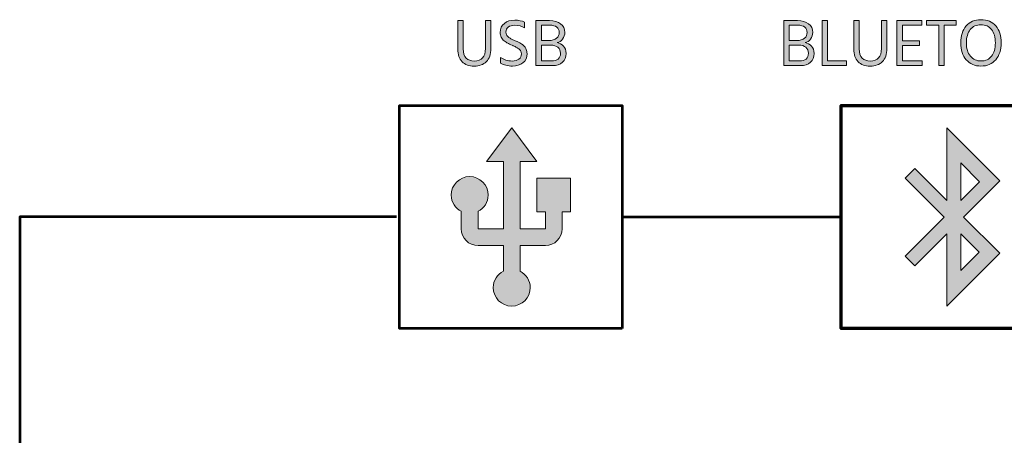
# Model space of a CAD drawing. Extents: x 42 to 935, y 131 to 677.
# Drawn here: x 42 to 277, y 578 to 677 of the extents above; entities that cross this region are included whole.
import ezdxf

# ---------------------------------------------------------------- set-up
doc = ezdxf.new("R2010")
doc.units = 0
doc.header["$MEASUREMENT"] = 0
doc.layers.add('Livello 1', color=7, linetype='Continuous', lineweight=0)

msp = doc.modelspace()

# ---------------------------------------------------------------- hatches: boundary and pattern name
at = {"layer": 'Livello 1'}
h = msp.add_hatch(color=250, dxfattribs=at)
h.dxf.hatch_style = 2
edge = h.paths.add_edge_path()
edge.add_spline(control_points=[(154.58, 670.62), (154.58, 669.23), (154.23, 668.19), (153.53, 667.47), (152.84, 666.76), (151.87, 666.41), (150.62, 666.41), (149.4, 666.41), (148.44, 666.75), (147.75, 667.45), (147.06, 668.15), (146.71, 669.16), (146.71, 670.49), (146.71, 670.49), (146.71, 677.29), (146.71, 677.29), (146.71, 677.29), (148, 677.29), (148, 677.29), (148, 677.29), (148, 670.51), (148, 670.51), (148, 669.52), (148.24, 668.79), (148.71, 668.32), (149.19, 667.85), (149.82, 667.62), (150.62, 667.62), (152.4, 667.62), (153.29, 668.61), (153.29, 670.59), (153.29, 670.59), (153.29, 677.29), (153.29, 677.29), (153.29, 677.29), (154.58, 677.29), (154.58, 677.29), (154.58, 677.29), (154.58, 670.62), (154.58, 670.62)], knot_values=[0, 0, 0, 0, 1, 1, 1, 2, 2, 2, 3, 3, 3, 4, 4, 4, 5, 5, 5, 6, 6, 6, 7, 7, 7, 8, 8, 8, 9, 9, 9, 10, 10, 10, 11, 11, 11, 12, 12, 12, 13, 13, 13, 13], degree=3, periodic=0)
h = msp.add_hatch(color=250, dxfattribs=at)
h.dxf.hatch_style = 2
edge = h.paths.add_edge_path()
edge.add_spline(control_points=[(163.24, 669.39), (163.24, 668.44), (162.92, 667.71), (162.27, 667.2), (161.62, 666.68), (160.78, 666.42), (159.76, 666.42), (158.64, 666.42), (157.68, 666.65), (156.89, 667.11), (156.89, 667.11), (156.89, 668.5), (156.89, 668.5), (157.67, 667.91), (158.61, 667.62), (159.73, 667.62), (160.4, 667.62), (160.93, 667.77), (161.31, 668.06), (161.69, 668.36), (161.89, 668.79), (161.89, 669.36), (161.89, 669.59), (161.84, 669.8), (161.75, 669.99), (161.66, 670.17), (161.51, 670.34), (161.3, 670.5), (161.1, 670.65), (160.9, 670.78), (160.71, 670.88), (160.53, 670.98), (160.27, 671.11), (159.95, 671.26), (159.89, 671.29), (159.79, 671.33), (159.67, 671.38), (159.21, 671.59), (158.86, 671.75), (158.62, 671.88), (158.38, 672.01), (158.1, 672.19), (157.78, 672.44), (157.45, 672.69), (157.22, 672.98), (157.07, 673.31), (156.92, 673.64), (156.84, 674.03), (156.84, 674.46), (156.84, 675.38), (157.17, 676.09), (157.82, 676.61), (158.48, 677.12), (159.3, 677.38), (160.29, 677.38), (161.21, 677.38), (162, 677.22), (162.65, 676.89), (162.65, 676.89), (162.65, 675.53), (162.65, 675.53), (162, 675.96), (161.23, 676.17), (160.32, 676.17), (159.67, 676.17), (159.16, 676.02), (158.77, 675.71), (158.39, 675.41), (158.2, 675.02), (158.2, 674.53), (158.2, 674.27), (158.25, 674.04), (158.35, 673.84), (158.45, 673.64), (158.63, 673.45), (158.89, 673.27), (159.14, 673.1), (159.36, 672.97), (159.54, 672.87), (159.72, 672.78), (160, 672.65), (160.39, 672.48), (160.75, 672.32), (161.02, 672.2), (161.21, 672.11), (161.41, 672.02), (161.65, 671.87), (161.96, 671.68), (162.26, 671.48), (162.49, 671.29), (162.64, 671.1), (162.8, 670.92), (162.94, 670.67), (163.06, 670.37), (163.18, 670.07), (163.24, 669.74), (163.24, 669.39)], knot_values=[0, 0, 0, 0, 1, 1, 1, 2, 2, 2, 3, 3, 3, 4, 4, 4, 5, 5, 5, 6, 6, 6, 7, 7, 7, 8, 8, 8, 9, 9, 9, 10, 10, 10, 11, 11, 11, 12, 12, 12, 13, 13, 13, 14, 14, 14, 15, 15, 15, 16, 16, 16, 17, 17, 17, 18, 18, 18, 19, 19, 19, 20, 20, 20, 21, 21, 21, 22, 22, 22, 23, 23, 23, 24, 24, 24, 25, 25, 25, 26, 26, 26, 27, 27, 27, 28, 28, 28, 29, 29, 29, 30, 30, 30, 31, 31, 31, 32, 32, 32, 32], degree=3, periodic=0)
h = msp.add_hatch(color=250, dxfattribs=at)
h.dxf.hatch_style = 2
edge = h.paths.add_edge_path()
edge.add_spline(control_points=[(169.3, 666.53), (169.3, 666.53), (165.38, 666.53), (165.38, 666.53), (165.38, 666.53), (165.38, 677.29), (165.38, 677.29), (165.38, 677.29), (168.62, 677.29), (168.62, 677.29), (169.72, 677.29), (170.61, 677.03), (171.27, 676.52), (171.94, 676.01), (172.27, 675.32), (172.27, 674.46), (172.27, 673.85), (172.1, 673.31), (171.75, 672.86), (171.41, 672.41), (170.96, 672.12), (170.42, 672.01), (171.02, 671.91), (171.52, 671.64), (171.94, 671.2), (172.36, 670.76), (172.57, 670.16), (172.57, 669.4), (172.57, 668.54), (172.29, 667.85), (171.72, 667.32), (171.15, 666.8), (170.35, 666.53), (169.3, 666.53)], knot_values=[0, 0, 0, 0, 1, 1, 1, 2, 2, 2, 3, 3, 3, 4, 4, 4, 5, 5, 5, 6, 6, 6, 7, 7, 7, 8, 8, 8, 9, 9, 9, 10, 10, 10, 11, 11, 11, 11], degree=3, periodic=0)
edge = h.paths.add_edge_path()
edge.add_spline(control_points=[(168.62, 676.19), (168.62, 676.19), (166.67, 676.19), (166.67, 676.19), (166.67, 676.19), (166.67, 672.52), (166.67, 672.52), (166.67, 672.52), (168.39, 672.52), (168.39, 672.52), (169.26, 672.52), (169.89, 672.7), (170.31, 673.06), (170.72, 673.42), (170.93, 673.89), (170.93, 674.46), (170.93, 674.96), (170.74, 675.37), (170.35, 675.7), (169.96, 676.02), (169.38, 676.19), (168.62, 676.19)], knot_values=[0, 0, 0, 0, 1, 1, 1, 2, 2, 2, 3, 3, 3, 4, 4, 4, 5, 5, 5, 6, 6, 6, 7, 7, 7, 7], degree=3, periodic=0)
edge.add_line((168.62, 676.19), (168.62, 676.19))
edge = h.paths.add_edge_path()
edge.add_spline(control_points=[(168.87, 671.41), (168.87, 671.41), (166.67, 671.41), (166.67, 671.41), (166.67, 671.41), (166.67, 667.63), (166.67, 667.63), (166.67, 667.63), (169.11, 667.63), (169.11, 667.63), (169.79, 667.63), (170.32, 667.79), (170.68, 668.1), (171.05, 668.42), (171.23, 668.88), (171.23, 669.48), (171.23, 670.09), (171.03, 670.56), (170.62, 670.9), (170.21, 671.25), (169.63, 671.41), (168.87, 671.41)], knot_values=[0, 0, 0, 0, 1, 1, 1, 2, 2, 2, 3, 3, 3, 4, 4, 4, 5, 5, 5, 6, 6, 6, 7, 7, 7, 7], degree=3, periodic=0)
edge.add_line((168.87, 671.41), (168.87, 671.41))
h = msp.add_hatch(color=250, dxfattribs=at)
h.dxf.hatch_style = 2
edge = h.paths.add_edge_path()
edge.add_spline(control_points=[(228.52, 666.53), (228.52, 666.53), (224.59, 666.53), (224.59, 666.53), (224.59, 666.53), (224.59, 677.29), (224.59, 677.29), (224.59, 677.29), (227.83, 677.29), (227.83, 677.29), (228.94, 677.29), (229.82, 677.03), (230.49, 676.52), (231.15, 676.01), (231.48, 675.32), (231.48, 674.46), (231.48, 673.85), (231.31, 673.31), (230.96, 672.86), (230.62, 672.41), (230.17, 672.12), (229.63, 672.01), (230.23, 671.91), (230.74, 671.64), (231.16, 671.2), (231.58, 670.76), (231.79, 670.16), (231.79, 669.41), (231.79, 668.54), (231.5, 667.85), (230.93, 667.32), (230.36, 666.8), (229.56, 666.53), (228.52, 666.53)], knot_values=[0, 0, 0, 0, 1, 1, 1, 2, 2, 2, 3, 3, 3, 4, 4, 4, 5, 5, 5, 6, 6, 6, 7, 7, 7, 8, 8, 8, 9, 9, 9, 10, 10, 10, 11, 11, 11, 11], degree=3, periodic=0)
edge = h.paths.add_edge_path()
edge.add_spline(control_points=[(227.83, 676.19), (227.83, 676.19), (225.88, 676.19), (225.88, 676.19), (225.88, 676.19), (225.88, 672.52), (225.88, 672.52), (225.88, 672.52), (227.61, 672.52), (227.61, 672.52), (228.47, 672.52), (229.11, 672.7), (229.52, 673.06), (229.94, 673.42), (230.14, 673.89), (230.14, 674.46), (230.14, 674.96), (229.95, 675.37), (229.56, 675.7), (229.17, 676.02), (228.6, 676.19), (227.83, 676.19)], knot_values=[0, 0, 0, 0, 1, 1, 1, 2, 2, 2, 3, 3, 3, 4, 4, 4, 5, 5, 5, 6, 6, 6, 7, 7, 7, 7], degree=3, periodic=0)
edge.add_line((227.83, 676.19), (227.83, 676.19))
edge = h.paths.add_edge_path()
edge.add_spline(control_points=[(228.08, 671.42), (228.08, 671.42), (225.88, 671.42), (225.88, 671.42), (225.88, 671.42), (225.88, 667.63), (225.88, 667.63), (225.88, 667.63), (228.32, 667.63), (228.32, 667.63), (229, 667.63), (229.53, 667.79), (229.9, 668.1), (230.26, 668.42), (230.45, 668.88), (230.45, 669.48), (230.45, 670.09), (230.24, 670.56), (229.83, 670.9), (229.42, 671.25), (228.84, 671.42), (228.08, 671.42)], knot_values=[0, 0, 0, 0, 1, 1, 1, 2, 2, 2, 3, 3, 3, 4, 4, 4, 5, 5, 5, 6, 6, 6, 7, 7, 7, 7], degree=3, periodic=0)
edge.add_line((228.08, 671.42), (228.08, 671.42))
h = msp.add_hatch(color=250, dxfattribs=at)
h.dxf.hatch_style = 2
h.paths.add_polyline_path([(239.57, 666.53), (233.7, 666.53), (233.7, 677.29), (234.99, 677.29), (234.99, 667.7), (239.57, 667.7)])
h = msp.add_hatch(color=250, dxfattribs=at)
h.dxf.hatch_style = 2
edge = h.paths.add_edge_path()
edge.add_spline(control_points=[(249.16, 670.62), (249.16, 669.23), (248.81, 668.19), (248.12, 667.47), (247.42, 666.76), (246.45, 666.41), (245.2, 666.41), (243.98, 666.41), (243.02, 666.75), (242.33, 667.45), (241.64, 668.15), (241.29, 669.16), (241.29, 670.49), (241.29, 670.49), (241.29, 677.29), (241.29, 677.29), (241.29, 677.29), (242.59, 677.29), (242.59, 677.29), (242.59, 677.29), (242.59, 670.51), (242.59, 670.51), (242.59, 669.52), (242.82, 668.79), (243.3, 668.32), (243.77, 667.85), (244.41, 667.62), (245.2, 667.62), (246.98, 667.62), (247.87, 668.61), (247.87, 670.59), (247.87, 670.59), (247.87, 677.29), (247.87, 677.29), (247.87, 677.29), (249.16, 677.29), (249.16, 677.29), (249.16, 677.29), (249.16, 670.62), (249.16, 670.62)], knot_values=[0, 0, 0, 0, 1, 1, 1, 2, 2, 2, 3, 3, 3, 4, 4, 4, 5, 5, 5, 6, 6, 6, 7, 7, 7, 8, 8, 8, 9, 9, 9, 10, 10, 10, 11, 11, 11, 12, 12, 12, 13, 13, 13, 13], degree=3, periodic=0)
h = msp.add_hatch(color=250, dxfattribs=at)
h.dxf.hatch_style = 2
h.paths.add_polyline_path([(257.6, 666.53), (251.6, 666.53), (251.6, 677.29), (257.52, 677.29), (257.52, 676.15), (252.89, 676.15), (252.89, 672.47), (256.98, 672.47), (256.98, 671.34), (252.89, 671.34), (252.89, 667.67), (257.6, 667.67)])
h = msp.add_hatch(color=250, dxfattribs=at)
h.dxf.hatch_style = 2
h.paths.add_polyline_path([(265.75, 676.15), (262.85, 676.15), (262.85, 666.53), (261.56, 666.53), (261.56, 676.15), (258.65, 676.15), (258.65, 677.29), (265.75, 677.29)])
h = msp.add_hatch(color=250, dxfattribs=at)
h.dxf.hatch_style = 2
edge = h.paths.add_edge_path()
edge.add_spline(control_points=[(276.47, 671.96), (276.47, 670.27), (276.04, 668.92), (275.17, 667.91), (274.31, 666.91), (273.13, 666.41), (271.66, 666.41), (270.2, 666.41), (269.03, 666.91), (268.15, 667.92), (267.26, 668.93), (266.82, 670.28), (266.82, 671.96), (266.82, 673.65), (267.26, 674.99), (268.12, 675.99), (268.99, 676.99), (270.16, 677.49), (271.64, 677.49), (273.15, 677.49), (274.33, 677), (275.19, 676), (276.05, 675.01), (276.47, 673.66), (276.47, 671.96)], knot_values=[0, 0, 0, 0, 1, 1, 1, 2, 2, 2, 3, 3, 3, 4, 4, 4, 5, 5, 5, 6, 6, 6, 7, 7, 7, 8, 8, 8, 8], degree=3, periodic=0)
edge = h.paths.add_edge_path()
edge.add_spline(control_points=[(268.18, 671.96), (268.18, 670.63), (268.49, 669.58), (269.13, 668.8), (269.76, 668.02), (270.6, 667.63), (271.66, 667.63), (272.75, 667.63), (273.6, 668.02), (274.2, 668.78), (274.8, 669.55), (275.1, 670.61), (275.1, 671.96), (275.1, 673.31), (274.8, 674.37), (274.19, 675.13), (273.59, 675.9), (272.74, 676.28), (271.64, 676.28), (270.56, 676.28), (269.71, 675.9), (269.1, 675.12), (268.48, 674.35), (268.18, 673.3), (268.18, 671.96)], knot_values=[0, 0, 0, 0, 1, 1, 1, 2, 2, 2, 3, 3, 3, 4, 4, 4, 5, 5, 5, 6, 6, 6, 7, 7, 7, 8, 8, 8, 8], degree=3, periodic=0)
edge.add_line((268.18, 671.96), (268.18, 671.96))
h = msp.add_hatch(color=250, dxfattribs=at)
h.dxf.hatch_style = 2
edge = h.paths.add_edge_path()
edge.add_spline(control_points=[(165.61, 639.61), (165.61, 639.61), (165.61, 631.58), (165.61, 631.58), (165.61, 631.58), (167.62, 631.58), (167.62, 631.58), (167.62, 631.58), (167.62, 627.57), (167.62, 627.57), (167.62, 627.57), (161.59, 627.57), (161.59, 627.57), (161.59, 627.57), (161.59, 643.63), (161.59, 643.63), (161.59, 643.63), (165.61, 643.63), (165.61, 643.63), (165.61, 643.63), (159.58, 651.66), (159.58, 651.66), (159.58, 651.66), (153.56, 643.63), (153.56, 643.63), (153.56, 643.63), (157.58, 643.63), (157.58, 643.63), (157.58, 643.63), (157.58, 627.57), (157.58, 627.57), (157.58, 627.57), (151.55, 627.57), (151.55, 627.57), (151.55, 627.57), (151.55, 631.72), (151.55, 631.72), (152.96, 632.47), (153.96, 633.89), (153.96, 635.6), (153.96, 638.03), (151.97, 640.02), (149.54, 640.02), (147.11, 640.02), (145.12, 638.03), (145.12, 635.6), (145.12, 633.89), (146.13, 632.47), (147.53, 631.72), (147.53, 631.72), (147.53, 627.57), (147.53, 627.57), (147.53, 625.34), (149.32, 623.55), (151.55, 623.55), (151.55, 623.55), (157.58, 623.55), (157.58, 623.55), (157.58, 623.55), (157.58, 617.42), (157.58, 617.42), (156.15, 616.68), (155.17, 615.21), (155.17, 613.51), (155.17, 611.06), (157.15, 609.09), (159.58, 609.09), (162.01, 609.09), (164, 611.06), (164, 613.51), (164, 615.21), (163.02, 616.68), (161.59, 617.42), (161.59, 617.42), (161.59, 623.55), (161.59, 623.55), (161.59, 623.55), (167.62, 623.55), (167.62, 623.55), (169.85, 623.55), (171.63, 625.34), (171.63, 627.57), (171.63, 627.57), (171.63, 631.58), (171.63, 631.58), (171.63, 631.58), (173.64, 631.58), (173.64, 631.58), (173.64, 631.58), (173.64, 639.61), (173.64, 639.61), (173.64, 639.61), (165.61, 639.61), (165.61, 639.61)], knot_values=[0, 0, 0, 0, 1, 1, 1, 2, 2, 2, 3, 3, 3, 4, 4, 4, 5, 5, 5, 6, 6, 6, 7, 7, 7, 8, 8, 8, 9, 9, 9, 10, 10, 10, 11, 11, 11, 12, 12, 12, 13, 13, 13, 14, 14, 14, 15, 15, 15, 16, 16, 16, 17, 17, 17, 18, 18, 18, 19, 19, 19, 20, 20, 20, 21, 21, 21, 22, 22, 22, 23, 23, 23, 24, 24, 24, 25, 25, 25, 26, 26, 26, 27, 27, 27, 28, 28, 28, 29, 29, 29, 30, 30, 30, 31, 31, 31, 31], degree=3, periodic=0)
h = msp.add_hatch(color=250, dxfattribs=at)
h.dxf.hatch_style = 2
edge = h.paths.add_edge_path()
edge.add_spline(control_points=[(263.51, 651.66), (263.51, 651.66), (263.51, 634.34), (263.51, 634.34), (263.51, 634.34), (255.86, 641.99), (255.86, 641.99), (255.86, 641.99), (253.53, 639.66), (253.53, 639.66), (253.53, 639.66), (262.84, 630.36), (262.84, 630.36), (262.84, 630.36), (253.53, 621.05), (253.53, 621.05), (253.53, 621.05), (255.86, 618.72), (255.86, 618.72), (255.86, 618.72), (263.51, 626.37), (263.51, 626.37), (263.51, 626.37), (263.48, 609.09), (263.48, 609.09), (263.48, 609.09), (276.16, 621.7), (276.16, 621.7), (276.16, 621.7), (267.5, 630.36), (267.5, 630.36), (267.5, 630.36), (276.17, 639.02), (276.17, 639.02), (276.17, 639.02), (263.51, 651.66), (263.51, 651.66)], knot_values=[0, 0, 0, 0, 1, 1, 1, 2, 2, 2, 3, 3, 3, 4, 4, 4, 5, 5, 5, 6, 6, 6, 7, 7, 7, 8, 8, 8, 9, 9, 9, 10, 10, 10, 11, 11, 11, 12, 12, 12, 12], degree=3, periodic=0)
edge = h.paths.add_edge_path()
edge.add_spline(control_points=[(266.87, 643.28), (266.87, 643.28), (271.29, 638.78), (271.29, 638.78), (271.29, 638.78), (266.84, 634.33), (266.84, 634.33), (266.84, 634.33), (266.87, 643.28), (266.87, 643.28)], knot_values=[0, 0, 0, 0, 1, 1, 1, 2, 2, 2, 3, 3, 3, 3], degree=3, periodic=0)
edge.add_line((266.87, 643.28), (266.87, 643.28))
edge = h.paths.add_edge_path()
edge.add_spline(control_points=[(271.21, 621.96), (271.21, 621.96), (266.84, 617.59), (266.84, 617.59), (266.84, 617.59), (266.84, 626.37), (266.84, 626.37), (266.84, 626.37), (271.21, 621.96), (271.21, 621.96)], knot_values=[0, 0, 0, 0, 1, 1, 1, 2, 2, 2, 3, 3, 3, 3], degree=3, periodic=0)
edge.add_line((271.21, 621.96), (271.21, 621.96))

# ---------------------------------------------------------------- linework, layer by layer
at = {"layer": 'Livello 1', "color": 250, "lineweight": 53}
for q in [(185.99, 630.38), (238.24, 630.38)]:
    msp.add_line((185.99, 630.38), q, dxfattribs=at)
at = {"layer": 'Livello 1', "color": 7, "lineweight": 0}
for points in [[(239.57, 666.53), (233.7, 666.53), (233.7, 677.29), (234.99, 677.29), (234.99, 667.7), (239.57, 667.7)], [(257.6, 666.53), (251.6, 666.53), (251.6, 677.29), (257.52, 677.29), (257.52, 676.15), (252.89, 676.15), (252.89, 672.47), (256.98, 672.47), (256.98, 671.34), (252.89, 671.34), (252.89, 667.67), (257.6, 667.67)], [(265.75, 676.15), (262.85, 676.15), (262.85, 666.53), (261.56, 666.53), (261.56, 676.15), (258.65, 676.15), (258.65, 677.29), (265.75, 677.29)], [(263.51, 651.66), (263.51, 634.34), (255.86, 641.99), (253.53, 639.66), (262.84, 630.36), (253.53, 621.05), (255.86, 618.72), (263.51, 626.37), (263.48, 609.09), (276.16, 621.7), (267.5, 630.36), (276.17, 639.02)], [(266.87, 643.28), (271.29, 638.78), (266.84, 634.33)], [(271.21, 621.96), (266.84, 617.59), (266.84, 626.37)]]:
    msp.add_lwpolyline(points, close=True, dxfattribs=at)
at = {"layer": 'Livello 1'}
for points in [[(239.57, 666.53), (233.7, 666.53), (233.7, 677.29), (234.99, 677.29), (234.99, 667.7), (239.57, 667.7)], [(257.6, 666.53), (251.6, 666.53), (251.6, 677.29), (257.52, 677.29), (257.52, 676.15), (252.89, 676.15), (252.89, 672.47), (256.98, 672.47), (256.98, 671.34), (252.89, 671.34), (252.89, 667.67), (257.6, 667.67)], [(265.75, 676.15), (262.85, 676.15), (262.85, 666.53), (261.56, 666.53), (261.56, 676.15), (258.65, 676.15), (258.65, 677.29), (265.75, 677.29)]]:
    msp.add_lwpolyline(points, close=True, dxfattribs=at)
at = {"layer": 'Livello 1', "color": 250, "lineweight": 53}
msp.add_lwpolyline([(185.99, 603.77), (132.77, 603.77), (132.77, 656.99), (185.99, 656.99)], close=True, dxfattribs=at)
at = {"layer": 'Livello 1', "color": 250, "lineweight": 70}
msp.add_lwpolyline([(291.46, 603.77), (238.24, 603.77), (238.24, 656.99), (291.46, 656.99)], close=True, dxfattribs=at)
at = {"layer": 'Livello 1', "color": 7, "lineweight": 0}
for points, knots in [([(154.58, 670.62), (154.58, 669.23), (154.23, 668.19), (153.53, 667.47), (152.84, 666.76), (151.87, 666.41), (150.62, 666.41), (149.4, 666.41), (148.44, 666.75), (147.75, 667.45), (147.06, 668.15), (146.71, 669.16), (146.71, 670.49), (146.71, 670.49), (146.71, 677.29), (146.71, 677.29), (146.71, 677.29), (148, 677.29), (148, 677.29), (148, 677.29), (148, 670.51), (148, 670.51), (148, 669.52), (148.24, 668.79), (148.71, 668.32), (149.19, 667.85), (149.82, 667.62), (150.62, 667.62), (152.4, 667.62), (153.29, 668.61), (153.29, 670.59), (153.29, 670.59), (153.29, 677.29), (153.29, 677.29), (153.29, 677.29), (154.58, 677.29), (154.58, 677.29), (154.58, 677.29), (154.58, 670.62), (154.58, 670.62)], [0, 0, 0, 0, 1, 1, 1, 2, 2, 2, 3, 3, 3, 4, 4, 4, 5, 5, 5, 6, 6, 6, 7, 7, 7, 8, 8, 8, 9, 9, 9, 10, 10, 10, 11, 11, 11, 12, 12, 12, 13, 13, 13, 13]), ([(163.24, 669.39), (163.24, 668.44), (162.92, 667.71), (162.27, 667.2), (161.62, 666.68), (160.78, 666.42), (159.76, 666.42), (158.64, 666.42), (157.68, 666.65), (156.89, 667.11), (156.89, 667.11), (156.89, 668.5), (156.89, 668.5), (157.67, 667.91), (158.61, 667.62), (159.73, 667.62), (160.4, 667.62), (160.93, 667.77), (161.31, 668.06), (161.69, 668.36), (161.89, 668.79), (161.89, 669.36), (161.89, 669.59), (161.84, 669.8), (161.75, 669.99), (161.66, 670.17), (161.51, 670.34), (161.3, 670.5), (161.1, 670.65), (160.9, 670.78), (160.71, 670.88), (160.53, 670.98), (160.27, 671.11), (159.95, 671.26), (159.89, 671.29), (159.79, 671.33), (159.67, 671.38), (159.21, 671.59), (158.86, 671.75), (158.62, 671.88), (158.38, 672.01), (158.1, 672.19), (157.78, 672.44), (157.45, 672.69), (157.22, 672.98), (157.07, 673.31), (156.92, 673.64), (156.84, 674.03), (156.84, 674.46), (156.84, 675.38), (157.17, 676.09), (157.82, 676.61), (158.48, 677.12), (159.3, 677.38), (160.29, 677.38), (161.21, 677.38), (162, 677.22), (162.65, 676.89), (162.65, 676.89), (162.65, 675.53), (162.65, 675.53), (162, 675.96), (161.23, 676.17), (160.32, 676.17), (159.67, 676.17), (159.16, 676.02), (158.77, 675.71), (158.39, 675.41), (158.2, 675.02), (158.2, 674.53), (158.2, 674.27), (158.25, 674.04), (158.35, 673.84), (158.45, 673.64), (158.63, 673.45), (158.89, 673.27), (159.14, 673.1), (159.36, 672.97), (159.54, 672.87), (159.72, 672.78), (160, 672.65), (160.39, 672.48), (160.75, 672.32), (161.02, 672.2), (161.21, 672.11), (161.41, 672.02), (161.65, 671.87), (161.96, 671.68), (162.26, 671.48), (162.49, 671.29), (162.64, 671.1), (162.8, 670.92), (162.94, 670.67), (163.06, 670.37), (163.18, 670.07), (163.24, 669.74), (163.24, 669.39)], [0, 0, 0, 0, 1, 1, 1, 2, 2, 2, 3, 3, 3, 4, 4, 4, 5, 5, 5, 6, 6, 6, 7, 7, 7, 8, 8, 8, 9, 9, 9, 10, 10, 10, 11, 11, 11, 12, 12, 12, 13, 13, 13, 14, 14, 14, 15, 15, 15, 16, 16, 16, 17, 17, 17, 18, 18, 18, 19, 19, 19, 20, 20, 20, 21, 21, 21, 22, 22, 22, 23, 23, 23, 24, 24, 24, 25, 25, 25, 26, 26, 26, 27, 27, 27, 28, 28, 28, 29, 29, 29, 30, 30, 30, 31, 31, 31, 32, 32, 32, 32]), ([(169.3, 666.53), (169.3, 666.53), (165.38, 666.53), (165.38, 666.53), (165.38, 666.53), (165.38, 677.29), (165.38, 677.29), (165.38, 677.29), (168.62, 677.29), (168.62, 677.29), (169.72, 677.29), (170.61, 677.03), (171.27, 676.52), (171.94, 676.01), (172.27, 675.32), (172.27, 674.46), (172.27, 673.85), (172.1, 673.31), (171.75, 672.86), (171.41, 672.41), (170.96, 672.12), (170.42, 672.01), (171.02, 671.91), (171.52, 671.64), (171.94, 671.2), (172.36, 670.76), (172.57, 670.16), (172.57, 669.4), (172.57, 668.54), (172.29, 667.85), (171.72, 667.32), (171.15, 666.8), (170.35, 666.53), (169.3, 666.53)], [0, 0, 0, 0, 1, 1, 1, 2, 2, 2, 3, 3, 3, 4, 4, 4, 5, 5, 5, 6, 6, 6, 7, 7, 7, 8, 8, 8, 9, 9, 9, 10, 10, 10, 11, 11, 11, 11]), ([(228.52, 666.53), (228.52, 666.53), (224.59, 666.53), (224.59, 666.53), (224.59, 666.53), (224.59, 677.29), (224.59, 677.29), (224.59, 677.29), (227.83, 677.29), (227.83, 677.29), (228.94, 677.29), (229.82, 677.03), (230.49, 676.52), (231.15, 676.01), (231.48, 675.32), (231.48, 674.46), (231.48, 673.85), (231.31, 673.31), (230.96, 672.86), (230.62, 672.41), (230.17, 672.12), (229.63, 672.01), (230.23, 671.91), (230.74, 671.64), (231.16, 671.2), (231.58, 670.76), (231.79, 670.16), (231.79, 669.41), (231.79, 668.54), (231.5, 667.85), (230.93, 667.32), (230.36, 666.8), (229.56, 666.53), (228.52, 666.53)], [0, 0, 0, 0, 1, 1, 1, 2, 2, 2, 3, 3, 3, 4, 4, 4, 5, 5, 5, 6, 6, 6, 7, 7, 7, 8, 8, 8, 9, 9, 9, 10, 10, 10, 11, 11, 11, 11]), ([(249.16, 670.62), (249.16, 669.23), (248.81, 668.19), (248.12, 667.47), (247.42, 666.76), (246.45, 666.41), (245.2, 666.41), (243.98, 666.41), (243.02, 666.75), (242.33, 667.45), (241.64, 668.15), (241.29, 669.16), (241.29, 670.49), (241.29, 670.49), (241.29, 677.29), (241.29, 677.29), (241.29, 677.29), (242.59, 677.29), (242.59, 677.29), (242.59, 677.29), (242.59, 670.51), (242.59, 670.51), (242.59, 669.52), (242.82, 668.79), (243.3, 668.32), (243.77, 667.85), (244.41, 667.62), (245.2, 667.62), (246.98, 667.62), (247.87, 668.61), (247.87, 670.59), (247.87, 670.59), (247.87, 677.29), (247.87, 677.29), (247.87, 677.29), (249.16, 677.29), (249.16, 677.29), (249.16, 677.29), (249.16, 670.62), (249.16, 670.62)], [0, 0, 0, 0, 1, 1, 1, 2, 2, 2, 3, 3, 3, 4, 4, 4, 5, 5, 5, 6, 6, 6, 7, 7, 7, 8, 8, 8, 9, 9, 9, 10, 10, 10, 11, 11, 11, 12, 12, 12, 13, 13, 13, 13]), ([(276.47, 671.96), (276.47, 670.27), (276.04, 668.92), (275.17, 667.91), (274.31, 666.91), (273.13, 666.41), (271.66, 666.41), (270.2, 666.41), (269.03, 666.91), (268.15, 667.92), (267.26, 668.93), (266.82, 670.28), (266.82, 671.96), (266.82, 673.65), (267.26, 674.99), (268.12, 675.99), (268.99, 676.99), (270.16, 677.49), (271.64, 677.49), (273.15, 677.49), (274.33, 677), (275.19, 676), (276.05, 675.01), (276.47, 673.66), (276.47, 671.96)], [0, 0, 0, 0, 1, 1, 1, 2, 2, 2, 3, 3, 3, 4, 4, 4, 5, 5, 5, 6, 6, 6, 7, 7, 7, 8, 8, 8, 8]), ([(168.62, 676.19), (168.62, 676.19), (166.67, 676.19), (166.67, 676.19), (166.67, 676.19), (166.67, 672.52), (166.67, 672.52), (166.67, 672.52), (168.39, 672.52), (168.39, 672.52), (169.26, 672.52), (169.89, 672.7), (170.31, 673.06), (170.72, 673.42), (170.93, 673.89), (170.93, 674.46), (170.93, 674.96), (170.74, 675.37), (170.35, 675.7), (169.96, 676.02), (169.38, 676.19), (168.62, 676.19)], [0, 0, 0, 0, 1, 1, 1, 2, 2, 2, 3, 3, 3, 4, 4, 4, 5, 5, 5, 6, 6, 6, 7, 7, 7, 7]), ([(227.83, 676.19), (227.83, 676.19), (225.88, 676.19), (225.88, 676.19), (225.88, 676.19), (225.88, 672.52), (225.88, 672.52), (225.88, 672.52), (227.61, 672.52), (227.61, 672.52), (228.47, 672.52), (229.11, 672.7), (229.52, 673.06), (229.94, 673.42), (230.14, 673.89), (230.14, 674.46), (230.14, 674.96), (229.95, 675.37), (229.56, 675.7), (229.17, 676.02), (228.6, 676.19), (227.83, 676.19)], [0, 0, 0, 0, 1, 1, 1, 2, 2, 2, 3, 3, 3, 4, 4, 4, 5, 5, 5, 6, 6, 6, 7, 7, 7, 7]), ([(268.18, 671.96), (268.18, 670.63), (268.49, 669.58), (269.13, 668.8), (269.76, 668.02), (270.6, 667.63), (271.66, 667.63), (272.75, 667.63), (273.6, 668.02), (274.2, 668.78), (274.8, 669.55), (275.1, 670.61), (275.1, 671.96), (275.1, 673.31), (274.8, 674.37), (274.19, 675.13), (273.59, 675.9), (272.74, 676.28), (271.64, 676.28), (270.56, 676.28), (269.71, 675.9), (269.1, 675.12), (268.48, 674.35), (268.18, 673.3), (268.18, 671.96)], [0, 0, 0, 0, 1, 1, 1, 2, 2, 2, 3, 3, 3, 4, 4, 4, 5, 5, 5, 6, 6, 6, 7, 7, 7, 8, 8, 8, 8]), ([(168.87, 671.41), (168.87, 671.41), (166.67, 671.41), (166.67, 671.41), (166.67, 671.41), (166.67, 667.63), (166.67, 667.63), (166.67, 667.63), (169.11, 667.63), (169.11, 667.63), (169.79, 667.63), (170.32, 667.79), (170.68, 668.1), (171.05, 668.42), (171.23, 668.88), (171.23, 669.48), (171.23, 670.09), (171.03, 670.56), (170.62, 670.9), (170.21, 671.25), (169.63, 671.41), (168.87, 671.41)], [0, 0, 0, 0, 1, 1, 1, 2, 2, 2, 3, 3, 3, 4, 4, 4, 5, 5, 5, 6, 6, 6, 7, 7, 7, 7]), ([(228.08, 671.42), (228.08, 671.42), (225.88, 671.42), (225.88, 671.42), (225.88, 671.42), (225.88, 667.63), (225.88, 667.63), (225.88, 667.63), (228.32, 667.63), (228.32, 667.63), (229, 667.63), (229.53, 667.79), (229.9, 668.1), (230.26, 668.42), (230.45, 668.88), (230.45, 669.48), (230.45, 670.09), (230.24, 670.56), (229.83, 670.9), (229.42, 671.25), (228.84, 671.42), (228.08, 671.42)], [0, 0, 0, 0, 1, 1, 1, 2, 2, 2, 3, 3, 3, 4, 4, 4, 5, 5, 5, 6, 6, 6, 7, 7, 7, 7]), ([(165.61, 639.61), (165.61, 639.61), (165.61, 631.58), (165.61, 631.58), (165.61, 631.58), (167.62, 631.58), (167.62, 631.58), (167.62, 631.58), (167.62, 627.57), (167.62, 627.57), (167.62, 627.57), (161.59, 627.57), (161.59, 627.57), (161.59, 627.57), (161.59, 643.63), (161.59, 643.63), (161.59, 643.63), (165.61, 643.63), (165.61, 643.63), (165.61, 643.63), (159.58, 651.66), (159.58, 651.66), (159.58, 651.66), (153.56, 643.63), (153.56, 643.63), (153.56, 643.63), (157.58, 643.63), (157.58, 643.63), (157.58, 643.63), (157.58, 627.57), (157.58, 627.57), (157.58, 627.57), (151.55, 627.57), (151.55, 627.57), (151.55, 627.57), (151.55, 631.72), (151.55, 631.72), (152.96, 632.47), (153.96, 633.89), (153.96, 635.6), (153.96, 638.03), (151.97, 640.02), (149.54, 640.02), (147.11, 640.02), (145.12, 638.03), (145.12, 635.6), (145.12, 633.89), (146.13, 632.47), (147.53, 631.72), (147.53, 631.72), (147.53, 627.57), (147.53, 627.57), (147.53, 625.34), (149.32, 623.55), (151.55, 623.55), (151.55, 623.55), (157.58, 623.55), (157.58, 623.55), (157.58, 623.55), (157.58, 617.42), (157.58, 617.42), (156.15, 616.68), (155.17, 615.21), (155.17, 613.51), (155.17, 611.06), (157.15, 609.09), (159.58, 609.09), (162.01, 609.09), (164, 611.06), (164, 613.51), (164, 615.21), (163.02, 616.68), (161.59, 617.42), (161.59, 617.42), (161.59, 623.55), (161.59, 623.55), (161.59, 623.55), (167.62, 623.55), (167.62, 623.55), (169.85, 623.55), (171.63, 625.34), (171.63, 627.57), (171.63, 627.57), (171.63, 631.58), (171.63, 631.58), (171.63, 631.58), (173.64, 631.58), (173.64, 631.58), (173.64, 631.58), (173.64, 639.61), (173.64, 639.61), (173.64, 639.61), (165.61, 639.61), (165.61, 639.61)], [0, 0, 0, 0, 1, 1, 1, 2, 2, 2, 3, 3, 3, 4, 4, 4, 5, 5, 5, 6, 6, 6, 7, 7, 7, 8, 8, 8, 9, 9, 9, 10, 10, 10, 11, 11, 11, 12, 12, 12, 13, 13, 13, 14, 14, 14, 15, 15, 15, 16, 16, 16, 17, 17, 17, 18, 18, 18, 19, 19, 19, 20, 20, 20, 21, 21, 21, 22, 22, 22, 23, 23, 23, 24, 24, 24, 25, 25, 25, 26, 26, 26, 27, 27, 27, 28, 28, 28, 29, 29, 29, 30, 30, 30, 31, 31, 31, 31])]:
    msp.add_open_spline(points, degree=3, knots=knots, dxfattribs=at)
at = {"layer": 'Livello 1'}
for points, knots in [([(154.58, 670.62), (154.58, 669.23), (154.23, 668.19), (153.53, 667.47), (152.84, 666.76), (151.87, 666.41), (150.62, 666.41), (149.4, 666.41), (148.44, 666.75), (147.75, 667.45), (147.06, 668.15), (146.71, 669.16), (146.71, 670.49), (146.71, 670.49), (146.71, 677.29), (146.71, 677.29), (146.71, 677.29), (148, 677.29), (148, 677.29), (148, 677.29), (148, 670.51), (148, 670.51), (148, 669.52), (148.24, 668.79), (148.71, 668.32), (149.19, 667.85), (149.82, 667.62), (150.62, 667.62), (152.4, 667.62), (153.29, 668.61), (153.29, 670.59), (153.29, 670.59), (153.29, 677.29), (153.29, 677.29), (153.29, 677.29), (154.58, 677.29), (154.58, 677.29), (154.58, 677.29), (154.58, 670.62), (154.58, 670.62)], [0, 0, 0, 0, 1, 1, 1, 2, 2, 2, 3, 3, 3, 4, 4, 4, 5, 5, 5, 6, 6, 6, 7, 7, 7, 8, 8, 8, 9, 9, 9, 10, 10, 10, 11, 11, 11, 12, 12, 12, 13, 13, 13, 13]), ([(163.24, 669.39), (163.24, 668.44), (162.92, 667.71), (162.27, 667.2), (161.62, 666.68), (160.78, 666.42), (159.76, 666.42), (158.64, 666.42), (157.68, 666.65), (156.89, 667.11), (156.89, 667.11), (156.89, 668.5), (156.89, 668.5), (157.67, 667.91), (158.61, 667.62), (159.73, 667.62), (160.4, 667.62), (160.93, 667.77), (161.31, 668.06), (161.69, 668.36), (161.89, 668.79), (161.89, 669.36), (161.89, 669.59), (161.84, 669.8), (161.75, 669.99), (161.66, 670.17), (161.51, 670.34), (161.3, 670.5), (161.1, 670.65), (160.9, 670.78), (160.71, 670.88), (160.53, 670.98), (160.27, 671.11), (159.95, 671.26), (159.89, 671.29), (159.79, 671.33), (159.67, 671.38), (159.21, 671.59), (158.86, 671.75), (158.62, 671.88), (158.38, 672.01), (158.1, 672.19), (157.78, 672.44), (157.45, 672.69), (157.22, 672.98), (157.07, 673.31), (156.92, 673.64), (156.84, 674.03), (156.84, 674.46), (156.84, 675.38), (157.17, 676.09), (157.82, 676.61), (158.48, 677.12), (159.3, 677.38), (160.29, 677.38), (161.21, 677.38), (162, 677.22), (162.65, 676.89), (162.65, 676.89), (162.65, 675.53), (162.65, 675.53), (162, 675.96), (161.23, 676.17), (160.32, 676.17), (159.67, 676.17), (159.16, 676.02), (158.77, 675.71), (158.39, 675.41), (158.2, 675.02), (158.2, 674.53), (158.2, 674.27), (158.25, 674.04), (158.35, 673.84), (158.45, 673.64), (158.63, 673.45), (158.89, 673.27), (159.14, 673.1), (159.36, 672.97), (159.54, 672.87), (159.72, 672.78), (160, 672.65), (160.39, 672.48), (160.75, 672.32), (161.02, 672.2), (161.21, 672.11), (161.41, 672.02), (161.65, 671.87), (161.96, 671.68), (162.26, 671.48), (162.49, 671.29), (162.64, 671.1), (162.8, 670.92), (162.94, 670.67), (163.06, 670.37), (163.18, 670.07), (163.24, 669.74), (163.24, 669.39)], [0, 0, 0, 0, 1, 1, 1, 2, 2, 2, 3, 3, 3, 4, 4, 4, 5, 5, 5, 6, 6, 6, 7, 7, 7, 8, 8, 8, 9, 9, 9, 10, 10, 10, 11, 11, 11, 12, 12, 12, 13, 13, 13, 14, 14, 14, 15, 15, 15, 16, 16, 16, 17, 17, 17, 18, 18, 18, 19, 19, 19, 20, 20, 20, 21, 21, 21, 22, 22, 22, 23, 23, 23, 24, 24, 24, 25, 25, 25, 26, 26, 26, 27, 27, 27, 28, 28, 28, 29, 29, 29, 30, 30, 30, 31, 31, 31, 32, 32, 32, 32]), ([(169.3, 666.53), (169.3, 666.53), (165.38, 666.53), (165.38, 666.53), (165.38, 666.53), (165.38, 677.29), (165.38, 677.29), (165.38, 677.29), (168.62, 677.29), (168.62, 677.29), (169.72, 677.29), (170.61, 677.03), (171.27, 676.52), (171.94, 676.01), (172.27, 675.32), (172.27, 674.46), (172.27, 673.85), (172.1, 673.31), (171.75, 672.86), (171.41, 672.41), (170.96, 672.12), (170.42, 672.01), (171.02, 671.91), (171.52, 671.64), (171.94, 671.2), (172.36, 670.76), (172.57, 670.16), (172.57, 669.4), (172.57, 668.54), (172.29, 667.85), (171.72, 667.32), (171.15, 666.8), (170.35, 666.53), (169.3, 666.53)], [0, 0, 0, 0, 1, 1, 1, 2, 2, 2, 3, 3, 3, 4, 4, 4, 5, 5, 5, 6, 6, 6, 7, 7, 7, 8, 8, 8, 9, 9, 9, 10, 10, 10, 11, 11, 11, 11]), ([(228.52, 666.53), (228.52, 666.53), (224.59, 666.53), (224.59, 666.53), (224.59, 666.53), (224.59, 677.29), (224.59, 677.29), (224.59, 677.29), (227.83, 677.29), (227.83, 677.29), (228.94, 677.29), (229.82, 677.03), (230.49, 676.52), (231.15, 676.01), (231.48, 675.32), (231.48, 674.46), (231.48, 673.85), (231.31, 673.31), (230.96, 672.86), (230.62, 672.41), (230.17, 672.12), (229.63, 672.01), (230.23, 671.91), (230.74, 671.64), (231.16, 671.2), (231.58, 670.76), (231.79, 670.16), (231.79, 669.41), (231.79, 668.54), (231.5, 667.85), (230.93, 667.32), (230.36, 666.8), (229.56, 666.53), (228.52, 666.53)], [0, 0, 0, 0, 1, 1, 1, 2, 2, 2, 3, 3, 3, 4, 4, 4, 5, 5, 5, 6, 6, 6, 7, 7, 7, 8, 8, 8, 9, 9, 9, 10, 10, 10, 11, 11, 11, 11]), ([(249.16, 670.62), (249.16, 669.23), (248.81, 668.19), (248.12, 667.47), (247.42, 666.76), (246.45, 666.41), (245.2, 666.41), (243.98, 666.41), (243.02, 666.75), (242.33, 667.45), (241.64, 668.15), (241.29, 669.16), (241.29, 670.49), (241.29, 670.49), (241.29, 677.29), (241.29, 677.29), (241.29, 677.29), (242.59, 677.29), (242.59, 677.29), (242.59, 677.29), (242.59, 670.51), (242.59, 670.51), (242.59, 669.52), (242.82, 668.79), (243.3, 668.32), (243.77, 667.85), (244.41, 667.62), (245.2, 667.62), (246.98, 667.62), (247.87, 668.61), (247.87, 670.59), (247.87, 670.59), (247.87, 677.29), (247.87, 677.29), (247.87, 677.29), (249.16, 677.29), (249.16, 677.29), (249.16, 677.29), (249.16, 670.62), (249.16, 670.62)], [0, 0, 0, 0, 1, 1, 1, 2, 2, 2, 3, 3, 3, 4, 4, 4, 5, 5, 5, 6, 6, 6, 7, 7, 7, 8, 8, 8, 9, 9, 9, 10, 10, 10, 11, 11, 11, 12, 12, 12, 13, 13, 13, 13]), ([(276.47, 671.96), (276.47, 670.27), (276.04, 668.92), (275.17, 667.91), (274.31, 666.91), (273.13, 666.41), (271.66, 666.41), (270.2, 666.41), (269.03, 666.91), (268.15, 667.92), (267.26, 668.93), (266.82, 670.28), (266.82, 671.96), (266.82, 673.65), (267.26, 674.99), (268.12, 675.99), (268.99, 676.99), (270.16, 677.49), (271.64, 677.49), (273.15, 677.49), (274.33, 677), (275.19, 676), (276.05, 675.01), (276.47, 673.66), (276.47, 671.96)], [0, 0, 0, 0, 1, 1, 1, 2, 2, 2, 3, 3, 3, 4, 4, 4, 5, 5, 5, 6, 6, 6, 7, 7, 7, 8, 8, 8, 8]), ([(168.62, 676.19), (168.62, 676.19), (166.67, 676.19), (166.67, 676.19), (166.67, 676.19), (166.67, 672.52), (166.67, 672.52), (166.67, 672.52), (168.39, 672.52), (168.39, 672.52), (169.26, 672.52), (169.89, 672.7), (170.31, 673.06), (170.72, 673.42), (170.93, 673.89), (170.93, 674.46), (170.93, 674.96), (170.74, 675.37), (170.35, 675.7), (169.96, 676.02), (169.38, 676.19), (168.62, 676.19)], [0, 0, 0, 0, 1, 1, 1, 2, 2, 2, 3, 3, 3, 4, 4, 4, 5, 5, 5, 6, 6, 6, 7, 7, 7, 7]), ([(227.83, 676.19), (227.83, 676.19), (225.88, 676.19), (225.88, 676.19), (225.88, 676.19), (225.88, 672.52), (225.88, 672.52), (225.88, 672.52), (227.61, 672.52), (227.61, 672.52), (228.47, 672.52), (229.11, 672.7), (229.52, 673.06), (229.94, 673.42), (230.14, 673.89), (230.14, 674.46), (230.14, 674.96), (229.95, 675.37), (229.56, 675.7), (229.17, 676.02), (228.6, 676.19), (227.83, 676.19)], [0, 0, 0, 0, 1, 1, 1, 2, 2, 2, 3, 3, 3, 4, 4, 4, 5, 5, 5, 6, 6, 6, 7, 7, 7, 7]), ([(268.18, 671.96), (268.18, 670.63), (268.49, 669.58), (269.13, 668.8), (269.76, 668.02), (270.6, 667.63), (271.66, 667.63), (272.75, 667.63), (273.6, 668.02), (274.2, 668.78), (274.8, 669.55), (275.1, 670.61), (275.1, 671.96), (275.1, 673.31), (274.8, 674.37), (274.19, 675.13), (273.59, 675.9), (272.74, 676.28), (271.64, 676.28), (270.56, 676.28), (269.71, 675.9), (269.1, 675.12), (268.48, 674.35), (268.18, 673.3), (268.18, 671.96)], [0, 0, 0, 0, 1, 1, 1, 2, 2, 2, 3, 3, 3, 4, 4, 4, 5, 5, 5, 6, 6, 6, 7, 7, 7, 8, 8, 8, 8]), ([(168.87, 671.41), (168.87, 671.41), (166.67, 671.41), (166.67, 671.41), (166.67, 671.41), (166.67, 667.63), (166.67, 667.63), (166.67, 667.63), (169.11, 667.63), (169.11, 667.63), (169.79, 667.63), (170.32, 667.79), (170.68, 668.1), (171.05, 668.42), (171.23, 668.88), (171.23, 669.48), (171.23, 670.09), (171.03, 670.56), (170.62, 670.9), (170.21, 671.25), (169.63, 671.41), (168.87, 671.41)], [0, 0, 0, 0, 1, 1, 1, 2, 2, 2, 3, 3, 3, 4, 4, 4, 5, 5, 5, 6, 6, 6, 7, 7, 7, 7]), ([(228.08, 671.42), (228.08, 671.42), (225.88, 671.42), (225.88, 671.42), (225.88, 671.42), (225.88, 667.63), (225.88, 667.63), (225.88, 667.63), (228.32, 667.63), (228.32, 667.63), (229, 667.63), (229.53, 667.79), (229.9, 668.1), (230.26, 668.42), (230.45, 668.88), (230.45, 669.48), (230.45, 670.09), (230.24, 670.56), (229.83, 670.9), (229.42, 671.25), (228.84, 671.42), (228.08, 671.42)], [0, 0, 0, 0, 1, 1, 1, 2, 2, 2, 3, 3, 3, 4, 4, 4, 5, 5, 5, 6, 6, 6, 7, 7, 7, 7]), ([(165.61, 639.61), (165.61, 639.61), (165.61, 631.58), (165.61, 631.58), (165.61, 631.58), (167.62, 631.58), (167.62, 631.58), (167.62, 631.58), (167.62, 627.57), (167.62, 627.57), (167.62, 627.57), (161.59, 627.57), (161.59, 627.57), (161.59, 627.57), (161.59, 643.63), (161.59, 643.63), (161.59, 643.63), (165.61, 643.63), (165.61, 643.63), (165.61, 643.63), (159.58, 651.66), (159.58, 651.66), (159.58, 651.66), (153.56, 643.63), (153.56, 643.63), (153.56, 643.63), (157.58, 643.63), (157.58, 643.63), (157.58, 643.63), (157.58, 627.57), (157.58, 627.57), (157.58, 627.57), (151.55, 627.57), (151.55, 627.57), (151.55, 627.57), (151.55, 631.72), (151.55, 631.72), (152.96, 632.47), (153.96, 633.89), (153.96, 635.6), (153.96, 638.03), (151.97, 640.02), (149.54, 640.02), (147.11, 640.02), (145.12, 638.03), (145.12, 635.6), (145.12, 633.89), (146.13, 632.47), (147.53, 631.72), (147.53, 631.72), (147.53, 627.57), (147.53, 627.57), (147.53, 625.34), (149.32, 623.55), (151.55, 623.55), (151.55, 623.55), (157.58, 623.55), (157.58, 623.55), (157.58, 623.55), (157.58, 617.42), (157.58, 617.42), (156.15, 616.68), (155.17, 615.21), (155.17, 613.51), (155.17, 611.06), (157.15, 609.09), (159.58, 609.09), (162.01, 609.09), (164, 611.06), (164, 613.51), (164, 615.21), (163.02, 616.68), (161.59, 617.42), (161.59, 617.42), (161.59, 623.55), (161.59, 623.55), (161.59, 623.55), (167.62, 623.55), (167.62, 623.55), (169.85, 623.55), (171.63, 625.34), (171.63, 627.57), (171.63, 627.57), (171.63, 631.58), (171.63, 631.58), (171.63, 631.58), (173.64, 631.58), (173.64, 631.58), (173.64, 631.58), (173.64, 639.61), (173.64, 639.61), (173.64, 639.61), (165.61, 639.61), (165.61, 639.61)], [0, 0, 0, 0, 1, 1, 1, 2, 2, 2, 3, 3, 3, 4, 4, 4, 5, 5, 5, 6, 6, 6, 7, 7, 7, 8, 8, 8, 9, 9, 9, 10, 10, 10, 11, 11, 11, 12, 12, 12, 13, 13, 13, 14, 14, 14, 15, 15, 15, 16, 16, 16, 17, 17, 17, 18, 18, 18, 19, 19, 19, 20, 20, 20, 21, 21, 21, 22, 22, 22, 23, 23, 23, 24, 24, 24, 25, 25, 25, 26, 26, 26, 27, 27, 27, 28, 28, 28, 29, 29, 29, 30, 30, 30, 31, 31, 31, 31]), ([(263.51, 651.66), (263.51, 651.66), (263.51, 634.34), (263.51, 634.34), (263.51, 634.34), (255.86, 641.99), (255.86, 641.99), (255.86, 641.99), (253.53, 639.66), (253.53, 639.66), (253.53, 639.66), (262.84, 630.36), (262.84, 630.36), (262.84, 630.36), (253.53, 621.05), (253.53, 621.05), (253.53, 621.05), (255.86, 618.72), (255.86, 618.72), (255.86, 618.72), (263.51, 626.37), (263.51, 626.37), (263.51, 626.37), (263.48, 609.09), (263.48, 609.09), (263.48, 609.09), (276.16, 621.7), (276.16, 621.7), (276.16, 621.7), (267.5, 630.36), (267.5, 630.36), (267.5, 630.36), (276.17, 639.02), (276.17, 639.02), (276.17, 639.02), (263.51, 651.66), (263.51, 651.66)], [0, 0, 0, 0, 1, 1, 1, 2, 2, 2, 3, 3, 3, 4, 4, 4, 5, 5, 5, 6, 6, 6, 7, 7, 7, 8, 8, 8, 9, 9, 9, 10, 10, 10, 11, 11, 11, 12, 12, 12, 12]), ([(266.87, 643.28), (266.87, 643.28), (271.29, 638.78), (271.29, 638.78), (271.29, 638.78), (266.84, 634.33), (266.84, 634.33), (266.84, 634.33), (266.87, 643.28), (266.87, 643.28)], [0, 0, 0, 0, 1, 1, 1, 2, 2, 2, 3, 3, 3, 3]), ([(271.21, 621.96), (271.21, 621.96), (266.84, 617.59), (266.84, 617.59), (266.84, 617.59), (266.84, 626.37), (266.84, 626.37), (266.84, 626.37), (271.21, 621.96), (271.21, 621.96)], [0, 0, 0, 0, 1, 1, 1, 2, 2, 2, 3, 3, 3, 3])]:
    msp.add_open_spline(points, degree=3, knots=knots, dxfattribs=at)
at = {"layer": 'Livello 1', "color": 250, "lineweight": 53}
msp.add_open_spline([(132.05, 630.38), (132.05, 630.38), (42.07, 630.38), (42.07, 630.38), (42.07, 630.38), (42.07, 417.59), (42.07, 417.51), (42.07, 417.51), (78.25, 417.51), (78.25, 417.51)], degree=3, knots=[0, 0, 0, 0, 1, 1, 1, 2, 2, 2, 3, 3, 3, 3], dxfattribs=at)

doc.saveas('drawing.dxf')
